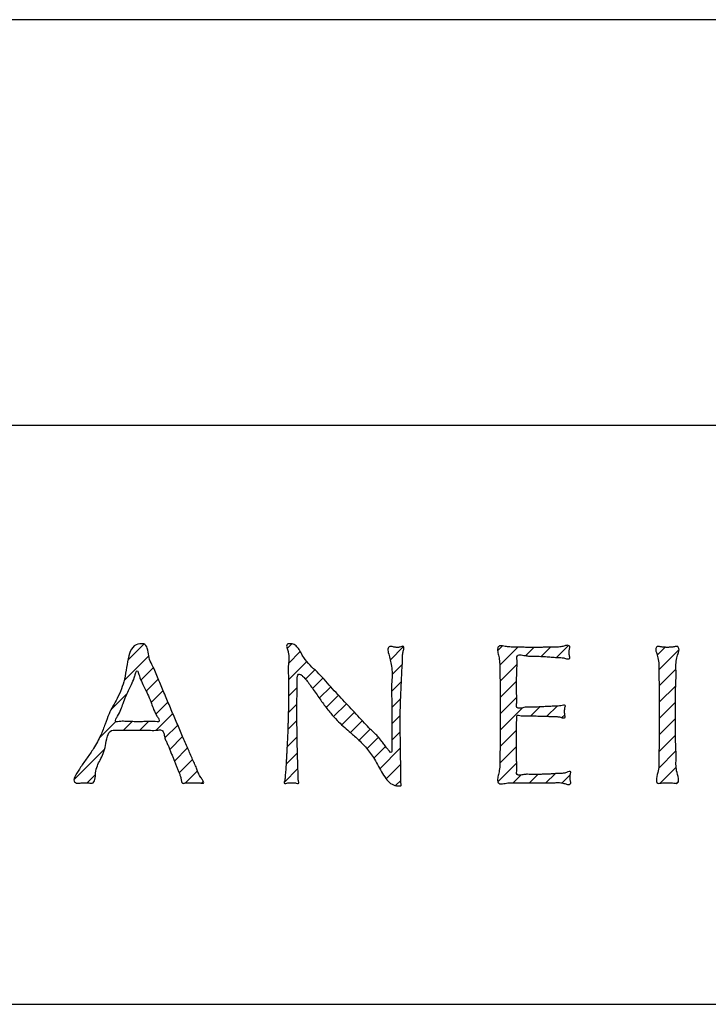
# Model space of a CAD drawing. Units: inches. Extents: x -5 to 215, y -5 to 302.
# Drawn here: x 172 to 184, y 10 to 27 of the extents above; entities that cross this region are included whole.
import ezdxf

# ---------------------------------------------------------------- set-up
doc = ezdxf.new("R2010")
doc.units = ezdxf.units.IN
doc.layers.add('1', color=7, linetype='Continuous')
doc.layers.add('_U_30EC_U_30A4_U_30E4_U_30FC_1', color=7, linetype='Continuous')
pattern_1 = [(45, (0, 0), (-0.28284271, 0), [])]

# ---------------------------------------------------------------- blocks, each defined once
blk = doc.blocks.new('開示A4')
at = {"layer": '1', "linetype": 'Continuous'}
h = blk.add_hatch(dxfattribs=at)
h.set_pattern_fill('CUSTOM1', color=2, scale=0.1, angle=45, pattern_type=2)
h.set_pattern_definition(pattern_1)
edge = h.paths.add_edge_path()
edge.add_spline(control_points=[(174.745, 13.821), (174.738, 13.822), (174.723, 13.824), (174.701, 13.823), (174.679, 13.823), (174.656, 13.823), (174.633, 13.823), (174.61, 13.823), (174.587, 13.823), (174.563, 13.823), (174.541, 13.823), (174.519, 13.823), (174.497, 13.824), (174.473, 13.822), (174.451, 13.816), (174.42, 13.812), (174.402, 13.857), (174.402, 13.904), (174.385, 13.958), (174.36, 14.009), (174.34, 14.064), (174.319, 14.123), (174.296, 14.182), (174.271, 14.242), (174.246, 14.302), (174.22, 14.364), (174.196, 14.427), (174.171, 14.488), (174.141, 14.548), (174.117, 14.612), (174.108, 14.674), (174.081, 14.736), (174.018, 14.739), (173.964, 14.729), (173.905, 14.729), (173.849, 14.734), (173.793, 14.735), (173.736, 14.734), (173.679, 14.735), (173.624, 14.735), (173.57, 14.735), (173.517, 14.734), (173.465, 14.734), (173.413, 14.733), (173.361, 14.731), (173.308, 14.73), (173.256, 14.734), (173.174, 14.732), (173.114, 14.611), (173.106, 14.474), (173.062, 14.335), (173.006, 14.222), (172.951, 14.115), (172.919, 13.998), (172.925, 13.898), (172.889, 13.811), (172.839, 13.817), (172.808, 13.822), (172.775, 13.824), (172.742, 13.823), (172.709, 13.823), (172.676, 13.822), (172.645, 13.819), (172.602, 13.812), (172.525, 13.855), (172.597, 13.978), (172.668, 14.1), (172.781, 14.255), (172.905, 14.433), (173.013, 14.628), (173.089, 14.833), (173.167, 15.052), (173.313, 15.293), (173.423, 15.563), (173.46, 15.816), (173.494, 16.001), (173.545, 16.168), (173.651, 16.225), (173.708, 16.224), (173.724, 16.224), (173.741, 16.225), (173.785, 16.225), (173.835, 16.133), (173.835, 16.019), (173.879, 15.897), (173.939, 15.791), (173.987, 15.677), (174.032, 15.559), (174.081, 15.44), (174.132, 15.323), (174.182, 15.205), (174.231, 15.087), (174.281, 14.969), (174.331, 14.853), (174.379, 14.739), (174.427, 14.629), (174.474, 14.521), (174.517, 14.42), (174.56, 14.321), (174.6, 14.229), (174.642, 14.142), (174.676, 14.064), (174.7, 13.988), (174.739, 13.914), (174.778, 13.877), (174.804, 13.811), (174.768, 13.818), (174.754, 13.82), (174.745, 13.821)], knot_values=[0, 0, 0, 0, 0.022955, 0.044357, 0.066296, 0.088647, 0.112153, 0.135524, 0.15891, 0.182391, 0.204635, 0.226647, 0.248405, 0.271049, 0.296699, 0.318381, 0.357464, 0.412243, 0.470095, 0.522597, 0.582922, 0.644885, 0.709507, 0.773604, 0.839827, 0.906438, 0.974381, 1.041291, 1.105664, 1.173695, 1.24348, 1.300615, 1.351681, 1.412665, 1.470411, 1.525383, 1.581764, 1.638913, 1.69579, 1.752429, 1.805241, 1.858212, 1.910453, 1.962291, 2.013618, 2.066386, 2.122175, 2.172559, 2.297531, 2.461273, 2.601531, 2.728222, 2.838752, 2.964209, 3.078888, 3.157511, 3.186333, 3.218945, 3.252667, 3.285185, 3.317844, 3.351463, 3.383376, 3.412731, 3.483743, 3.586625, 3.751463, 3.948905, 4.144764, 4.406827, 4.613702, 4.800381, 5.102941, 5.457858, 5.66541, 5.86557, 6.028923, 6.166534, 6.18259, 6.199219, 6.216031, 6.231922, 6.329115, 6.46417, 6.591573, 6.707324, 6.832123, 6.960233, 7.088682, 7.216229, 7.34443, 7.472885, 7.600504, 7.728014, 7.850702, 7.973571, 8.087967, 8.201803, 8.304879, 8.40977, 8.50505, 8.594612, 8.663225, 8.748291, 8.826522, 8.864312, 8.884641, 8.911575, 8.911575, 8.911575, 8.911575], degree=3, periodic=0)
edge = h.paths.add_edge_path(flags=16)
edge.add_spline(control_points=[(173.36, 14.885), (173.376, 14.886), (173.408, 14.887), (173.455, 14.882), (173.501, 14.881), (173.548, 14.88), (173.594, 14.88), (173.641, 14.879), (173.688, 14.879), (173.736, 14.88), (173.785, 14.88), (173.832, 14.88), (173.879, 14.884), (173.933, 14.884), (173.976, 14.877), (174.037, 14.878), (174.014, 14.936), (173.973, 14.991), (173.927, 15.085), (173.889, 15.204), (173.839, 15.325), (173.784, 15.443), (173.725, 15.553), (173.686, 15.652), (173.671, 15.715), (173.643, 15.776), (173.616, 15.715), (173.601, 15.652), (173.563, 15.553), (173.506, 15.443), (173.451, 15.325), (173.402, 15.204), (173.365, 15.085), (173.319, 14.991), (173.279, 14.936), (173.257, 14.878), (173.315, 14.879), (173.343, 14.883), (173.36, 14.885)], knot_values=[0, 0, 0, 0, 0.049979, 0.094746, 0.141343, 0.189355, 0.235172, 0.280532, 0.328444, 0.376851, 0.425775, 0.473218, 0.518698, 0.569576, 0.628192, 0.666985, 0.705399, 0.7676, 0.895317, 1.004511, 1.146286, 1.286872, 1.394065, 1.523616, 1.587761, 1.623637, 1.659449, 1.723365, 1.852486, 1.959429, 2.099752, 2.240981, 2.349478, 2.477225, 2.53973, 2.577601, 2.614338, 2.669603, 2.669603, 2.669603, 2.669603], degree=3, periodic=0)
h = blk.add_hatch(dxfattribs=at)
h.set_pattern_fill('CUSTOM2', color=2, scale=0.1, angle=45, pattern_type=2)
h.set_pattern_definition(pattern_1)
edge = h.paths.add_edge_path()
edge.add_spline(control_points=[(176.86, 15.188), (176.839, 15.216), (176.796, 15.276), (176.734, 15.366), (176.671, 15.455), (176.611, 15.538), (176.556, 15.609), (176.506, 15.662), (176.47, 15.698), (176.422, 15.704), (176.409, 15.657), (176.409, 15.61), (176.409, 15.546), (176.408, 15.478), (176.405, 15.398), (176.404, 15.31), (176.403, 15.205), (176.402, 15.09), (176.402, 14.993), (176.402, 14.925), (176.403, 14.882), (176.403, 14.835), (176.404, 14.785), (176.405, 14.732), (176.406, 14.676), (176.406, 14.62), (176.407, 14.562), (176.408, 14.504), (176.409, 14.445), (176.411, 14.385), (176.412, 14.326), (176.414, 14.267), (176.416, 14.211), (176.418, 14.156), (176.419, 14.104), (176.421, 14.054), (176.422, 14.007), (176.425, 13.963), (176.427, 13.925), (176.425, 13.889), (176.428, 13.859), (176.434, 13.837), (176.437, 13.811), (176.403, 13.813), (176.377, 13.823), (176.343, 13.825), (176.312, 13.822), (176.281, 13.825), (176.245, 13.823), (176.217, 13.813), (176.18, 13.81), (176.185, 13.842), (176.194, 13.868), (176.2, 13.905), (176.201, 13.948), (176.204, 13.994), (176.21, 14.048), (176.213, 14.106), (176.216, 14.168), (176.22, 14.233), (176.224, 14.302), (176.228, 14.373), (176.232, 14.447), (176.236, 14.521), (176.24, 14.597), (176.243, 14.673), (176.246, 14.748), (176.248, 14.823), (176.25, 14.898), (176.252, 14.971), (176.254, 15.043), (176.256, 15.113), (176.257, 15.179), (176.257, 15.242), (176.258, 15.333), (176.259, 15.455), (176.258, 15.603), (176.252, 15.741), (176.252, 15.859), (176.27, 15.97), (176.258, 16.063), (176.237, 16.139), (176.216, 16.189), (176.238, 16.225), (176.254, 16.224), (176.264, 16.224), (176.275, 16.224), (176.286, 16.224), (176.295, 16.224), (176.325, 16.224), (176.378, 16.204), (176.431, 16.141), (176.474, 16.067), (176.531, 15.963), (176.626, 15.852), (176.755, 15.738), (176.873, 15.611), (176.988, 15.48), (177.107, 15.351), (177.224, 15.227), (177.341, 15.103), (177.455, 14.98), (177.563, 14.859), (177.655, 14.762), (177.735, 14.69), (177.804, 14.623), (177.864, 14.55), (177.916, 14.478), (177.959, 14.417), (177.992, 14.38), (178.026, 14.335), (178.045, 14.36), (178.043, 14.376), (178.043, 14.396), (178.043, 14.423), (178.043, 14.46), (178.043, 14.502), (178.043, 14.549), (178.043, 14.597), (178.043, 14.646), (178.043, 14.693), (178.043, 14.734), (178.043, 14.772), (178.043, 14.798), (178.043, 14.818), (178.043, 14.886), (178.044, 15.009), (178.043, 15.187), (178.036, 15.362), (178.034, 15.512), (178.046, 15.636), (178.049, 15.748), (178.034, 15.861), (178.003, 15.971), (177.985, 16.063), (177.962, 16.144), (178.01, 16.186), (178.047, 16.174), (178.076, 16.167), (178.106, 16.163), (178.131, 16.162), (178.156, 16.162), (178.185, 16.167), (178.21, 16.176), (178.251, 16.187), (178.25, 16.13), (178.232, 16.084), (178.225, 16.017), (178.228, 15.948), (178.224, 15.875), (178.218, 15.795), (178.213, 15.712), (178.21, 15.628), (178.206, 15.544), (178.202, 15.46), (178.198, 15.375), (178.194, 15.295), (178.191, 15.218), (178.189, 15.149), (178.188, 15.085), (178.187, 15.031), (178.187, 14.98), (178.187, 14.93), (178.187, 14.877), (178.187, 14.819), (178.188, 14.761), (178.188, 14.7), (178.188, 14.639), (178.189, 14.576), (178.19, 14.513), (178.191, 14.449), (178.192, 14.385), (178.193, 14.321), (178.193, 14.258), (178.194, 14.197), (178.195, 14.137), (178.196, 14.081), (178.196, 14.027), (178.197, 13.977), (178.199, 13.93), (178.199, 13.889), (178.195, 13.853), (178.196, 13.82), (178.204, 13.796), (178.202, 13.77), (178.186, 13.77), (178.174, 13.772), (178.161, 13.772), (178.117, 13.77), (178.037, 13.792), (177.95, 13.877), (177.879, 13.986), (177.812, 14.109), (177.729, 14.262), (177.611, 14.422), (177.46, 14.576), (177.321, 14.697), (177.199, 14.802), (177.09, 14.906), (176.975, 15.034), (176.901, 15.133), (176.86, 15.188)], knot_values=[0, 0, 0, 0, 0.106639, 0.218443, 0.329469, 0.433794, 0.525594, 0.599338, 0.650558, 0.68079, 0.719073, 0.770807, 0.831861, 0.906347, 0.977193, 1.071941, 1.168132, 1.293099, 1.417579, 1.457974, 1.498394, 1.547398, 1.596394, 1.651035, 1.705678, 1.762841, 1.820002, 1.878934, 1.937868, 1.997653, 2.057426, 2.115495, 2.173602, 2.227427, 2.281123, 2.329329, 2.377951, 2.420549, 2.461877, 2.492761, 2.526985, 2.55056, 2.56755, 2.590574, 2.626326, 2.66, 2.689203, 2.720041, 2.755556, 2.793213, 2.81762, 2.838054, 2.867715, 2.909398, 2.946535, 2.996812, 3.048816, 3.109172, 3.168954, 3.236278, 3.303782, 3.376825, 3.449815, 3.525551, 3.601302, 3.677043, 3.75278, 3.82765, 3.902525, 3.975647, 4.048755, 4.117125, 4.18554, 4.246208, 4.306734, 4.459235, 4.613835, 4.747694, 4.87451, 4.969051, 5.082802, 5.150436, 5.206981, 5.241036, 5.247953, 5.25531, 5.268667, 5.28181, 5.288961, 5.296079, 5.369787, 5.449225, 5.537956, 5.628373, 5.804336, 5.971116, 6.145317, 6.322326, 6.496909, 6.669791, 6.836079, 7.00625, 7.171808, 7.324529, 7.405692, 7.494765, 7.612699, 7.688563, 7.764274, 7.826425, 7.862826, 7.884268, 7.896465, 7.910191, 7.944314, 7.977027, 8.022431, 8.068413, 8.118282, 8.167981, 8.213656, 8.259366, 8.292783, 8.3262, 8.339161, 8.352115, 8.529435, 8.708575, 8.886294, 9.055602, 9.155973, 9.261761, 9.389365, 9.497983, 9.602281, 9.678583, 9.725616, 9.755877, 9.790532, 9.817951, 9.844137, 9.867437, 9.892553, 9.929234, 9.956149, 9.992343, 10.052845, 10.124513, 10.185768, 10.262427, 10.342597, 10.426641, 10.50966, 10.594748, 10.680117, 10.763655, 10.847123, 10.92154, 10.995972, 11.05402, 11.112064, 11.159381, 11.206698, 11.262604, 11.31851, 11.378279, 11.438048, 11.500371, 11.562692, 11.62658, 11.690473, 11.754757, 11.819026, 11.881357, 11.943745, 12.001903, 12.059866, 12.111817, 12.164391, 12.210223, 12.254199, 12.285151, 12.320606, 12.349878, 12.369029, 12.379816, 12.39319, 12.405681, 12.417227, 12.525742, 12.641126, 12.773196, 12.916694, 13.061483, 13.295737, 13.510301, 13.707103, 13.8474, 13.992419, 14.158803, 14.363921, 14.363921, 14.363921, 14.363921], degree=3, periodic=0)
h = blk.add_hatch(dxfattribs=at)
h.set_pattern_fill('CUSTOM3', color=2, scale=0.1, angle=45, pattern_type=2)
h.set_pattern_definition(pattern_1)
edge = h.paths.add_edge_path()
edge.add_spline(control_points=[(179.897, 15.959), (179.891, 15.989), (179.879, 16.046), (179.861, 16.117), (179.881, 16.195), (179.965, 16.187), (180.037, 16.172), (180.119, 16.166), (180.195, 16.168), (180.271, 16.166), (180.348, 16.163), (180.425, 16.162), (180.502, 16.162), (180.579, 16.162), (180.657, 16.163), (180.733, 16.167), (180.807, 16.169), (180.883, 16.163), (180.957, 16.171), (181.025, 16.186), (181.075, 16.205), (181.121, 16.185), (181.112, 16.154), (181.107, 16.129), (181.104, 16.102), (181.105, 16.076), (181.104, 16.051), (181.107, 16.023), (181.113, 16), (181.121, 15.963), (181.06, 15.963), (181.017, 15.981), (180.96, 15.987), (180.913, 15.986), (180.867, 15.99), (180.819, 15.994), (180.77, 15.998), (180.72, 16.001), (180.668, 16.004), (180.613, 16.007), (180.557, 16.011), (180.497, 16.014), (180.434, 16.011), (180.357, 16.015), (180.29, 16.035), (180.202, 16.033), (180.2, 15.964), (180.208, 15.914), (180.206, 15.858), (180.201, 15.807), (180.199, 15.755), (180.198, 15.699), (180.197, 15.641), (180.196, 15.579), (180.197, 15.515), (180.197, 15.449), (180.196, 15.384), (180.197, 15.323), (180.202, 15.265), (180.201, 15.211), (180.194, 15.167), (180.194, 15.113), (180.273, 15.11), (180.335, 15.13), (180.409, 15.133), (180.47, 15.13), (180.529, 15.131), (180.585, 15.134), (180.639, 15.137), (180.69, 15.139), (180.74, 15.141), (180.787, 15.144), (180.832, 15.148), (180.874, 15.15), (180.916, 15.149), (180.961, 15.154), (180.995, 15.167), (181.042, 15.169), (181.035, 15.134), (181.027, 15.11), (181.025, 15.081), (181.026, 15.055), (181.025, 15.029), (181.027, 15.002), (181.034, 14.978), (181.042, 14.942), (180.985, 14.945), (180.942, 14.963), (180.882, 14.97), (180.826, 14.968), (180.769, 14.971), (180.709, 14.975), (180.65, 14.977), (180.591, 14.977), (180.533, 14.978), (180.476, 14.979), (180.421, 14.981), (180.37, 14.982), (180.321, 14.977), (180.273, 14.98), (180.237, 14.993), (180.198, 14.99), (180.198, 14.966), (180.2, 14.95), (180.2, 14.933), (180.198, 14.914), (180.197, 14.895), (180.197, 14.873), (180.196, 14.849), (180.196, 14.829), (180.196, 14.814), (180.196, 14.799), (180.196, 14.78), (180.196, 14.757), (180.196, 14.734), (180.196, 14.715), (180.196, 14.701), (180.196, 14.69), (180.196, 14.679), (180.196, 14.664), (180.196, 14.643), (180.196, 14.616), (180.196, 14.587), (180.196, 14.558), (180.196, 14.531), (180.196, 14.51), (180.196, 14.494), (180.196, 14.458), (180.197, 14.394), (180.197, 14.31), (180.196, 14.232), (180.197, 14.166), (180.202, 14.105), (180.202, 14.052), (180.195, 14.008), (180.197, 13.957), (180.262, 13.954), (180.317, 13.97), (180.384, 13.972), (180.446, 13.967), (180.509, 13.967), (180.573, 13.969), (180.637, 13.971), (180.7, 13.973), (180.761, 13.975), (180.822, 13.978), (180.88, 13.984), (180.935, 13.988), (180.988, 13.985), (181.047, 13.995), (181.082, 14.018), (181.136, 14.021), (181.13, 13.999), (181.126, 13.987), (181.124, 13.973), (181.123, 13.959), (181.123, 13.945), (181.122, 13.932), (181.122, 13.918), (181.122, 13.902), (181.121, 13.881), (181.124, 13.857), (181.129, 13.836), (181.137, 13.81), (181.094, 13.788), (181.043, 13.809), (180.974, 13.824), (180.899, 13.831), (180.823, 13.822), (180.748, 13.821), (180.67, 13.823), (180.591, 13.824), (180.513, 13.823), (180.434, 13.823), (180.356, 13.823), (180.277, 13.822), (180.2, 13.822), (180.123, 13.827), (180.04, 13.823), (179.966, 13.808), (179.881, 13.801), (179.861, 13.879), (179.879, 13.95), (179.9, 14.044), (179.909, 14.147), (179.904, 14.257), (179.908, 14.365), (179.913, 14.476), (179.914, 14.588), (179.914, 14.667), (179.914, 14.713), (179.914, 14.733), (179.914, 14.759), (179.914, 14.797), (179.914, 14.84), (179.914, 14.89), (179.914, 14.942), (179.914, 14.996), (179.914, 15.051), (179.914, 15.103), (179.914, 15.152), (179.914, 15.195), (179.914, 15.233), (179.914, 15.26), (179.914, 15.279), (179.914, 15.325), (179.914, 15.405), (179.913, 15.517), (179.908, 15.629), (179.904, 15.738), (179.91, 15.848), (179.901, 15.921), (179.897, 15.959)], knot_values=[0, 0, 0, 0, 0.090714, 0.172143, 0.22645, 0.293475, 0.382232, 0.461985, 0.535931, 0.611893, 0.689448, 0.766985, 0.843894, 0.920397, 0.997834, 1.075551, 1.150152, 1.220644, 1.302739, 1.371152, 1.430415, 1.46405, 1.487689, 1.516384, 1.54298, 1.568015, 1.592981, 1.619817, 1.649341, 1.672194, 1.712756, 1.7801, 1.831443, 1.876324, 1.922485, 1.970361, 2.02021, 2.06949, 2.122463, 2.175903, 2.234492, 2.291697, 2.355022, 2.424347, 2.517756, 2.583596, 2.631145, 2.692034, 2.744959, 2.794527, 2.847406, 2.901278, 2.961663, 3.021647, 3.087645, 3.154104, 3.219299, 3.28315, 3.337053, 3.394997, 3.440514, 3.476402, 3.53572, 3.622981, 3.690424, 3.75133, 3.808179, 3.866582, 3.919371, 3.971658, 4.019378, 4.067658, 4.112589, 4.155924, 4.194489, 4.238385, 4.28727, 4.317884, 4.340369, 4.371251, 4.399658, 4.425545, 4.450305, 4.477258, 4.507061, 4.529637, 4.566589, 4.628917, 4.688987, 4.74082, 4.799023, 4.859629, 4.91935, 4.978284, 5.035565, 5.093613, 5.148828, 5.201921, 5.245955, 5.296372, 5.341677, 5.370983, 5.385628, 5.403371, 5.421234, 5.438179, 5.458494, 5.479123, 5.50432, 5.529416, 5.539889, 5.550369, 5.573421, 5.596466, 5.619514, 5.642563, 5.653039, 5.663516, 5.674251, 5.684986, 5.710585, 5.736185, 5.766739, 5.797293, 5.82289, 5.848491, 5.859229, 5.869961, 5.959132, 6.048815, 6.121984, 6.193391, 6.247039, 6.305246, 6.351298, 6.386896, 6.436101, 6.50593, 6.571001, 6.629952, 6.69377, 6.759401, 6.823231, 6.88636, 6.946988, 7.008589, 7.06788, 7.124159, 7.171865, 7.22953, 7.291886, 7.323195, 7.334951, 7.349235, 7.363625, 7.377337, 7.391232, 7.405317, 7.418062, 7.430685, 7.455247, 7.48074, 7.502575, 7.521109, 7.553557, 7.613713, 7.683871, 7.767133, 7.837745, 7.913269, 7.992224, 8.071235, 8.149202, 8.227534, 8.306534, 8.385164, 8.462191, 8.53719, 8.617989, 8.708472, 8.776731, 8.831136, 8.912291, 9.002576, 9.118101, 9.221952, 9.330756, 9.44265, 9.55542, 9.667523, 9.680232, 9.692947, 9.726464, 9.759975, 9.807356, 9.854739, 9.909056, 9.963371, 10.017686, 10.072003, 10.119386, 10.166767, 10.200278, 10.233795, 10.24651, 10.259219, 10.371538, 10.484535, 10.597098, 10.70651, 10.810871, 10.927147, 10.927147, 10.927147, 10.927147], degree=3, periodic=0)
h = blk.add_hatch(dxfattribs=at)
h.set_pattern_fill('CUSTOM4', color=2, scale=0.1, angle=45, pattern_type=2)
h.set_pattern_definition(pattern_1)
edge = h.paths.add_edge_path()
edge.add_spline(control_points=[(182.642, 15.955), (182.635, 15.988), (182.621, 16.05), (182.588, 16.125), (182.621, 16.185), (182.654, 16.177), (182.675, 16.173), (182.697, 16.17), (182.718, 16.168), (182.738, 16.165), (182.759, 16.164), (182.78, 16.163), (182.8, 16.162), (182.821, 16.163), (182.842, 16.164), (182.862, 16.165), (182.883, 16.168), (182.904, 16.17), (182.926, 16.173), (182.947, 16.177), (182.98, 16.185), (183.012, 16.125), (182.98, 16.05), (182.956, 15.95), (182.942, 15.842), (182.952, 15.732), (182.949, 15.624), (182.943, 15.513), (182.941, 15.401), (182.941, 15.319), (182.941, 15.267), (182.941, 15.234), (182.941, 15.19), (182.941, 15.13), (182.941, 15.064), (182.941, 14.993), (182.941, 14.922), (182.941, 14.856), (182.941, 14.796), (182.941, 14.752), (182.941, 14.719), (182.941, 14.667), (182.941, 14.584), (182.943, 14.472), (182.949, 14.36), (182.952, 14.252), (182.945, 14.144), (182.955, 14.02), (182.995, 13.928), (182.991, 13.809), (182.928, 13.816), (182.888, 13.822), (182.843, 13.824), (182.8, 13.823), (182.758, 13.824), (182.713, 13.822), (182.673, 13.816), (182.61, 13.809), (182.606, 13.928), (182.646, 14.02), (182.656, 14.144), (182.649, 14.252), (182.652, 14.36), (182.658, 14.472), (182.66, 14.584), (182.659, 14.667), (182.659, 14.719), (182.659, 14.752), (182.659, 14.796), (182.659, 14.856), (182.659, 14.922), (182.659, 14.993), (182.659, 15.064), (182.659, 15.13), (182.659, 15.19), (182.659, 15.234), (182.659, 15.267), (182.659, 15.319), (182.66, 15.401), (182.658, 15.513), (182.652, 15.625), (182.648, 15.732), (182.659, 15.842), (182.648, 15.915), (182.642, 15.955)], knot_values=[0, 0, 0, 0, 0.102639, 0.19047, 0.239047, 0.259859, 0.283399, 0.304998, 0.325916, 0.346571, 0.367397, 0.388083, 0.40872, 0.429334, 0.449999, 0.470802, 0.491436, 0.512357, 0.533959, 0.557539, 0.578384, 0.626961, 0.71479, 0.817423, 0.937296, 1.038773, 1.146705, 1.25948, 1.372467, 1.484362, 1.506261, 1.528185, 1.582975, 1.637742, 1.708949, 1.780166, 1.851383, 1.922591, 1.97736, 2.032148, 2.05407, 2.075971, 2.188212, 2.301361, 2.414384, 2.523352, 2.625327, 2.742406, 2.879988, 2.963544, 3.000557, 3.045688, 3.090524, 3.13257, 3.174648, 3.219519, 3.264615, 3.301604, 3.385164, 3.522743, 3.639823, 3.741796, 3.850764, 3.963787, 4.076937, 4.189177, 4.211078, 4.233, 4.287788, 4.342557, 4.413765, 4.484982, 4.556199, 4.627406, 4.682173, 4.736963, 4.758887, 4.780786, 4.89268, 5.005668, 5.118444, 5.226375, 5.327847, 5.447724, 5.447724, 5.447724, 5.447724], degree=3, periodic=0)
at = {"layer": '1', "color": 7, "linetype": 'Continuous'}
for p, q in [((200, 27), (25, 27)), ((105, 10), (200, 10))]:
    blk.add_line(p, q, dxfattribs=at)
at = {"layer": '1', "color": 2, "linetype": 'Continuous'}
blk.add_line((166, 20), (200, 20), dxfattribs=at)
at = {"layer": '_U_30EC_U_30A4_U_30E4_U_30FC_1', "color": 2, "linetype": 'Continuous'}
for points, knots in [([(174.745, 13.821), (174.738, 13.822), (174.723, 13.824), (174.701, 13.823), (174.679, 13.823), (174.656, 13.823), (174.633, 13.823), (174.61, 13.823), (174.587, 13.823), (174.563, 13.823), (174.541, 13.823), (174.519, 13.823), (174.497, 13.824), (174.473, 13.822), (174.451, 13.816), (174.42, 13.812), (174.402, 13.857), (174.402, 13.904), (174.385, 13.958), (174.36, 14.009), (174.34, 14.064), (174.319, 14.123), (174.296, 14.182), (174.271, 14.242), (174.246, 14.302), (174.22, 14.364), (174.196, 14.427), (174.171, 14.488), (174.141, 14.548), (174.117, 14.612), (174.108, 14.674), (174.081, 14.736), (174.018, 14.739), (173.964, 14.729), (173.905, 14.729), (173.849, 14.734), (173.793, 14.735), (173.736, 14.734), (173.679, 14.735), (173.624, 14.735), (173.57, 14.735), (173.517, 14.734), (173.465, 14.734), (173.413, 14.733), (173.361, 14.731), (173.308, 14.73), (173.256, 14.734), (173.174, 14.732), (173.114, 14.611), (173.106, 14.474), (173.062, 14.335), (173.006, 14.222), (172.951, 14.115), (172.919, 13.998), (172.925, 13.898), (172.889, 13.811), (172.839, 13.817), (172.808, 13.822), (172.775, 13.824), (172.742, 13.823), (172.709, 13.823), (172.676, 13.822), (172.645, 13.819), (172.602, 13.812), (172.525, 13.855), (172.597, 13.978), (172.668, 14.1), (172.781, 14.255), (172.905, 14.433), (173.013, 14.628), (173.089, 14.833), (173.167, 15.052), (173.313, 15.293), (173.423, 15.563), (173.46, 15.816), (173.494, 16.001), (173.545, 16.168), (173.651, 16.225), (173.708, 16.224), (173.724, 16.224), (173.741, 16.225), (173.785, 16.225), (173.835, 16.133), (173.835, 16.019), (173.879, 15.897), (173.939, 15.791), (173.987, 15.677), (174.032, 15.559), (174.081, 15.44), (174.132, 15.323), (174.182, 15.205), (174.231, 15.087), (174.281, 14.969), (174.331, 14.853), (174.379, 14.739), (174.427, 14.629), (174.474, 14.521), (174.517, 14.42), (174.56, 14.321), (174.6, 14.229), (174.642, 14.142), (174.676, 14.064), (174.7, 13.988), (174.739, 13.914), (174.778, 13.877), (174.804, 13.811), (174.768, 13.818), (174.754, 13.82), (174.745, 13.821)], [0, 0, 0, 0, 0.022955, 0.044357, 0.066296, 0.088647, 0.112153, 0.135524, 0.15891, 0.182391, 0.204635, 0.226647, 0.248405, 0.271049, 0.296699, 0.318381, 0.357464, 0.412243, 0.470095, 0.522597, 0.582922, 0.644885, 0.709507, 0.773604, 0.839827, 0.906438, 0.974381, 1.041291, 1.105664, 1.173695, 1.24348, 1.300615, 1.351681, 1.412665, 1.470411, 1.525383, 1.581764, 1.638913, 1.69579, 1.752429, 1.805241, 1.858212, 1.910453, 1.962291, 2.013618, 2.066386, 2.122175, 2.172559, 2.297531, 2.461273, 2.601531, 2.728222, 2.838752, 2.964209, 3.078888, 3.157511, 3.186333, 3.218945, 3.252667, 3.285185, 3.317844, 3.351463, 3.383376, 3.412731, 3.483743, 3.586625, 3.751463, 3.948905, 4.144764, 4.406827, 4.613702, 4.800381, 5.102941, 5.457858, 5.66541, 5.86557, 6.028923, 6.166534, 6.18259, 6.199219, 6.216031, 6.231922, 6.329115, 6.46417, 6.591573, 6.707324, 6.832123, 6.960233, 7.088682, 7.216229, 7.34443, 7.472885, 7.600504, 7.728014, 7.850702, 7.973571, 8.087967, 8.201803, 8.304879, 8.40977, 8.50505, 8.594612, 8.663225, 8.748291, 8.826522, 8.864312, 8.884641, 8.911575, 8.911575, 8.911575, 8.911575]), ([(176.86, 15.188), (176.839, 15.216), (176.796, 15.276), (176.734, 15.366), (176.671, 15.455), (176.611, 15.538), (176.556, 15.609), (176.506, 15.662), (176.47, 15.698), (176.422, 15.704), (176.409, 15.657), (176.409, 15.61), (176.409, 15.546), (176.408, 15.478), (176.405, 15.398), (176.404, 15.31), (176.403, 15.205), (176.402, 15.09), (176.402, 14.993), (176.402, 14.925), (176.403, 14.882), (176.403, 14.835), (176.404, 14.785), (176.405, 14.732), (176.406, 14.676), (176.406, 14.62), (176.407, 14.562), (176.408, 14.504), (176.409, 14.445), (176.411, 14.385), (176.412, 14.326), (176.414, 14.267), (176.416, 14.211), (176.418, 14.156), (176.419, 14.104), (176.421, 14.054), (176.422, 14.007), (176.425, 13.963), (176.427, 13.925), (176.425, 13.889), (176.428, 13.859), (176.434, 13.837), (176.437, 13.811), (176.403, 13.813), (176.377, 13.823), (176.343, 13.825), (176.312, 13.822), (176.281, 13.825), (176.245, 13.823), (176.217, 13.813), (176.18, 13.81), (176.185, 13.842), (176.194, 13.868), (176.2, 13.905), (176.201, 13.948), (176.204, 13.994), (176.21, 14.048), (176.213, 14.106), (176.216, 14.168), (176.22, 14.233), (176.224, 14.302), (176.228, 14.373), (176.232, 14.447), (176.236, 14.521), (176.24, 14.597), (176.243, 14.673), (176.246, 14.748), (176.248, 14.823), (176.25, 14.898), (176.252, 14.971), (176.254, 15.043), (176.256, 15.113), (176.257, 15.179), (176.257, 15.242), (176.258, 15.333), (176.259, 15.455), (176.258, 15.603), (176.252, 15.741), (176.252, 15.859), (176.27, 15.97), (176.258, 16.063), (176.237, 16.139), (176.216, 16.189), (176.238, 16.225), (176.254, 16.224), (176.264, 16.224), (176.275, 16.224), (176.286, 16.224), (176.295, 16.224), (176.325, 16.224), (176.378, 16.204), (176.431, 16.141), (176.474, 16.067), (176.531, 15.963), (176.626, 15.852), (176.755, 15.738), (176.873, 15.611), (176.988, 15.48), (177.107, 15.351), (177.224, 15.227), (177.341, 15.103), (177.455, 14.98), (177.563, 14.859), (177.655, 14.762), (177.735, 14.69), (177.804, 14.623), (177.864, 14.55), (177.916, 14.478), (177.959, 14.417), (177.992, 14.38), (178.026, 14.335), (178.045, 14.36), (178.043, 14.376), (178.043, 14.396), (178.043, 14.423), (178.043, 14.46), (178.043, 14.502), (178.043, 14.549), (178.043, 14.597), (178.043, 14.646), (178.043, 14.693), (178.043, 14.734), (178.043, 14.772), (178.043, 14.798), (178.043, 14.818), (178.043, 14.886), (178.044, 15.009), (178.043, 15.187), (178.036, 15.362), (178.034, 15.512), (178.046, 15.636), (178.049, 15.748), (178.034, 15.861), (178.003, 15.971), (177.985, 16.063), (177.962, 16.144), (178.01, 16.186), (178.047, 16.174), (178.076, 16.167), (178.106, 16.163), (178.131, 16.162), (178.156, 16.162), (178.185, 16.167), (178.21, 16.176), (178.251, 16.187), (178.25, 16.13), (178.232, 16.084), (178.225, 16.017), (178.228, 15.948), (178.224, 15.875), (178.218, 15.795), (178.213, 15.712), (178.21, 15.628), (178.206, 15.544), (178.202, 15.46), (178.198, 15.375), (178.194, 15.295), (178.191, 15.218), (178.189, 15.149), (178.188, 15.085), (178.187, 15.031), (178.187, 14.98), (178.187, 14.93), (178.187, 14.877), (178.187, 14.819), (178.188, 14.761), (178.188, 14.7), (178.188, 14.639), (178.189, 14.576), (178.19, 14.513), (178.191, 14.449), (178.192, 14.385), (178.193, 14.321), (178.193, 14.258), (178.194, 14.197), (178.195, 14.137), (178.196, 14.081), (178.196, 14.027), (178.197, 13.977), (178.199, 13.93), (178.199, 13.889), (178.195, 13.853), (178.196, 13.82), (178.204, 13.796), (178.202, 13.77), (178.186, 13.77), (178.174, 13.772), (178.161, 13.772), (178.117, 13.77), (178.037, 13.792), (177.95, 13.877), (177.879, 13.986), (177.812, 14.109), (177.729, 14.262), (177.611, 14.422), (177.46, 14.576), (177.321, 14.697), (177.199, 14.802), (177.09, 14.906), (176.975, 15.034), (176.901, 15.133), (176.86, 15.188)], [0, 0, 0, 0, 0.106639, 0.218443, 0.329469, 0.433794, 0.525594, 0.599338, 0.650558, 0.68079, 0.719073, 0.770807, 0.831861, 0.906347, 0.977193, 1.071941, 1.168132, 1.293099, 1.417579, 1.457974, 1.498394, 1.547398, 1.596394, 1.651035, 1.705678, 1.762841, 1.820002, 1.878934, 1.937868, 1.997653, 2.057426, 2.115495, 2.173602, 2.227427, 2.281123, 2.329329, 2.377951, 2.420549, 2.461877, 2.492761, 2.526985, 2.55056, 2.56755, 2.590574, 2.626326, 2.66, 2.689203, 2.720041, 2.755556, 2.793213, 2.81762, 2.838054, 2.867715, 2.909398, 2.946535, 2.996812, 3.048816, 3.109172, 3.168954, 3.236278, 3.303782, 3.376825, 3.449815, 3.525551, 3.601302, 3.677043, 3.75278, 3.82765, 3.902525, 3.975647, 4.048755, 4.117125, 4.18554, 4.246208, 4.306734, 4.459235, 4.613835, 4.747694, 4.87451, 4.969051, 5.082802, 5.150436, 5.206981, 5.241036, 5.247953, 5.25531, 5.268667, 5.28181, 5.288961, 5.296079, 5.369787, 5.449225, 5.537956, 5.628373, 5.804336, 5.971116, 6.145317, 6.322326, 6.496909, 6.669791, 6.836079, 7.00625, 7.171808, 7.324529, 7.405692, 7.494765, 7.612699, 7.688563, 7.764274, 7.826425, 7.862826, 7.884268, 7.896465, 7.910191, 7.944314, 7.977027, 8.022431, 8.068413, 8.118282, 8.167981, 8.213656, 8.259366, 8.292783, 8.3262, 8.339161, 8.352115, 8.529435, 8.708575, 8.886294, 9.055602, 9.155973, 9.261761, 9.389365, 9.497983, 9.602281, 9.678583, 9.725616, 9.755877, 9.790532, 9.817951, 9.844137, 9.867437, 9.892553, 9.929234, 9.956149, 9.992343, 10.052845, 10.124513, 10.185768, 10.262427, 10.342597, 10.426641, 10.50966, 10.594748, 10.680117, 10.763655, 10.847123, 10.92154, 10.995972, 11.05402, 11.112064, 11.159381, 11.206698, 11.262604, 11.31851, 11.378279, 11.438048, 11.500371, 11.562692, 11.62658, 11.690473, 11.754757, 11.819026, 11.881357, 11.943745, 12.001903, 12.059866, 12.111817, 12.164391, 12.210223, 12.254199, 12.285151, 12.320606, 12.349878, 12.369029, 12.379816, 12.39319, 12.405681, 12.417227, 12.525742, 12.641126, 12.773196, 12.916694, 13.061483, 13.295737, 13.510301, 13.707103, 13.8474, 13.992419, 14.158803, 14.363921, 14.363921, 14.363921, 14.363921]), ([(179.897, 15.959), (179.891, 15.989), (179.879, 16.046), (179.861, 16.117), (179.881, 16.195), (179.965, 16.187), (180.037, 16.172), (180.119, 16.166), (180.195, 16.168), (180.271, 16.166), (180.348, 16.163), (180.425, 16.162), (180.502, 16.162), (180.579, 16.162), (180.657, 16.163), (180.733, 16.167), (180.807, 16.169), (180.883, 16.163), (180.957, 16.171), (181.025, 16.186), (181.075, 16.205), (181.121, 16.185), (181.112, 16.154), (181.107, 16.129), (181.104, 16.102), (181.105, 16.076), (181.104, 16.051), (181.107, 16.023), (181.113, 16), (181.121, 15.963), (181.06, 15.963), (181.017, 15.981), (180.96, 15.987), (180.913, 15.986), (180.867, 15.99), (180.819, 15.994), (180.77, 15.998), (180.72, 16.001), (180.668, 16.004), (180.613, 16.007), (180.557, 16.011), (180.497, 16.014), (180.434, 16.011), (180.357, 16.015), (180.29, 16.035), (180.202, 16.033), (180.2, 15.964), (180.208, 15.914), (180.206, 15.858), (180.201, 15.807), (180.199, 15.755), (180.198, 15.699), (180.197, 15.641), (180.196, 15.579), (180.197, 15.515), (180.197, 15.449), (180.196, 15.384), (180.197, 15.323), (180.202, 15.265), (180.201, 15.211), (180.194, 15.167), (180.194, 15.113), (180.273, 15.11), (180.335, 15.13), (180.409, 15.133), (180.47, 15.13), (180.529, 15.131), (180.585, 15.134), (180.639, 15.137), (180.69, 15.139), (180.74, 15.141), (180.787, 15.144), (180.832, 15.148), (180.874, 15.15), (180.916, 15.149), (180.961, 15.154), (180.995, 15.167), (181.042, 15.169), (181.035, 15.134), (181.027, 15.11), (181.025, 15.081), (181.026, 15.055), (181.025, 15.029), (181.027, 15.002), (181.034, 14.978), (181.042, 14.942), (180.985, 14.945), (180.942, 14.963), (180.882, 14.97), (180.826, 14.968), (180.769, 14.971), (180.709, 14.975), (180.65, 14.977), (180.591, 14.977), (180.533, 14.978), (180.476, 14.979), (180.421, 14.981), (180.37, 14.982), (180.321, 14.977), (180.273, 14.98), (180.237, 14.993), (180.198, 14.99), (180.198, 14.966), (180.2, 14.95), (180.2, 14.933), (180.198, 14.914), (180.197, 14.895), (180.197, 14.873), (180.196, 14.849), (180.196, 14.829), (180.196, 14.814), (180.196, 14.799), (180.196, 14.78), (180.196, 14.757), (180.196, 14.734), (180.196, 14.715), (180.196, 14.701), (180.196, 14.69), (180.196, 14.679), (180.196, 14.664), (180.196, 14.643), (180.196, 14.616), (180.196, 14.587), (180.196, 14.558), (180.196, 14.531), (180.196, 14.51), (180.196, 14.494), (180.196, 14.458), (180.197, 14.394), (180.197, 14.31), (180.196, 14.232), (180.197, 14.166), (180.202, 14.105), (180.202, 14.052), (180.195, 14.008), (180.197, 13.957), (180.262, 13.954), (180.317, 13.97), (180.384, 13.972), (180.446, 13.967), (180.509, 13.967), (180.573, 13.969), (180.637, 13.971), (180.7, 13.973), (180.761, 13.975), (180.822, 13.978), (180.88, 13.984), (180.935, 13.988), (180.988, 13.985), (181.047, 13.995), (181.082, 14.018), (181.136, 14.021), (181.13, 13.999), (181.126, 13.987), (181.124, 13.973), (181.123, 13.959), (181.123, 13.945), (181.122, 13.932), (181.122, 13.918), (181.122, 13.902), (181.121, 13.881), (181.124, 13.857), (181.129, 13.836), (181.137, 13.81), (181.094, 13.788), (181.043, 13.809), (180.974, 13.824), (180.899, 13.831), (180.823, 13.822), (180.748, 13.821), (180.67, 13.823), (180.591, 13.824), (180.513, 13.823), (180.434, 13.823), (180.356, 13.823), (180.277, 13.822), (180.2, 13.822), (180.123, 13.827), (180.04, 13.823), (179.966, 13.808), (179.881, 13.801), (179.861, 13.879), (179.879, 13.95), (179.9, 14.044), (179.909, 14.147), (179.904, 14.257), (179.908, 14.365), (179.913, 14.476), (179.914, 14.588), (179.914, 14.667), (179.914, 14.713), (179.914, 14.733), (179.914, 14.759), (179.914, 14.797), (179.914, 14.84), (179.914, 14.89), (179.914, 14.942), (179.914, 14.996), (179.914, 15.051), (179.914, 15.103), (179.914, 15.152), (179.914, 15.195), (179.914, 15.233), (179.914, 15.26), (179.914, 15.279), (179.914, 15.325), (179.914, 15.405), (179.913, 15.517), (179.908, 15.629), (179.904, 15.738), (179.91, 15.848), (179.901, 15.921), (179.897, 15.959)], [0, 0, 0, 0, 0.090714, 0.172143, 0.22645, 0.293475, 0.382232, 0.461985, 0.535931, 0.611893, 0.689448, 0.766985, 0.843894, 0.920397, 0.997834, 1.075551, 1.150152, 1.220644, 1.302739, 1.371152, 1.430415, 1.46405, 1.487689, 1.516384, 1.54298, 1.568015, 1.592981, 1.619817, 1.649341, 1.672194, 1.712756, 1.7801, 1.831443, 1.876324, 1.922485, 1.970361, 2.02021, 2.06949, 2.122463, 2.175903, 2.234492, 2.291697, 2.355022, 2.424347, 2.517756, 2.583596, 2.631145, 2.692034, 2.744959, 2.794527, 2.847406, 2.901278, 2.961663, 3.021647, 3.087645, 3.154104, 3.219299, 3.28315, 3.337053, 3.394997, 3.440514, 3.476402, 3.53572, 3.622981, 3.690424, 3.75133, 3.808179, 3.866582, 3.919371, 3.971658, 4.019378, 4.067658, 4.112589, 4.155924, 4.194489, 4.238385, 4.28727, 4.317884, 4.340369, 4.371251, 4.399658, 4.425545, 4.450305, 4.477258, 4.507061, 4.529637, 4.566589, 4.628917, 4.688987, 4.74082, 4.799023, 4.859629, 4.91935, 4.978284, 5.035565, 5.093613, 5.148828, 5.201921, 5.245955, 5.296372, 5.341677, 5.370983, 5.385628, 5.403371, 5.421234, 5.438179, 5.458494, 5.479123, 5.50432, 5.529416, 5.539889, 5.550369, 5.573421, 5.596466, 5.619514, 5.642563, 5.653039, 5.663516, 5.674251, 5.684986, 5.710585, 5.736185, 5.766739, 5.797293, 5.82289, 5.848491, 5.859229, 5.869961, 5.959132, 6.048815, 6.121984, 6.193391, 6.247039, 6.305246, 6.351298, 6.386896, 6.436101, 6.50593, 6.571001, 6.629952, 6.69377, 6.759401, 6.823231, 6.88636, 6.946988, 7.008589, 7.06788, 7.124159, 7.171865, 7.22953, 7.291886, 7.323195, 7.334951, 7.349235, 7.363625, 7.377337, 7.391232, 7.405317, 7.418062, 7.430685, 7.455247, 7.48074, 7.502575, 7.521109, 7.553557, 7.613713, 7.683871, 7.767133, 7.837745, 7.913269, 7.992224, 8.071235, 8.149202, 8.227534, 8.306534, 8.385164, 8.462191, 8.53719, 8.617989, 8.708472, 8.776731, 8.831136, 8.912291, 9.002576, 9.118101, 9.221952, 9.330756, 9.44265, 9.55542, 9.667523, 9.680232, 9.692947, 9.726464, 9.759975, 9.807356, 9.854739, 9.909056, 9.963371, 10.017686, 10.072003, 10.119386, 10.166767, 10.200278, 10.233795, 10.24651, 10.259219, 10.371538, 10.484535, 10.597098, 10.70651, 10.810871, 10.927147, 10.927147, 10.927147, 10.927147]), ([(182.642, 15.955), (182.635, 15.988), (182.621, 16.05), (182.588, 16.125), (182.621, 16.185), (182.654, 16.177), (182.675, 16.173), (182.697, 16.17), (182.718, 16.168), (182.738, 16.165), (182.759, 16.164), (182.78, 16.163), (182.8, 16.162), (182.821, 16.163), (182.842, 16.164), (182.862, 16.165), (182.883, 16.168), (182.904, 16.17), (182.926, 16.173), (182.947, 16.177), (182.98, 16.185), (183.012, 16.125), (182.98, 16.05), (182.956, 15.95), (182.942, 15.842), (182.952, 15.732), (182.949, 15.624), (182.943, 15.513), (182.941, 15.401), (182.941, 15.319), (182.941, 15.267), (182.941, 15.234), (182.941, 15.19), (182.941, 15.13), (182.941, 15.064), (182.941, 14.993), (182.941, 14.922), (182.941, 14.856), (182.941, 14.796), (182.941, 14.752), (182.941, 14.719), (182.941, 14.667), (182.941, 14.584), (182.943, 14.472), (182.949, 14.36), (182.952, 14.252), (182.945, 14.144), (182.955, 14.02), (182.995, 13.928), (182.991, 13.809), (182.928, 13.816), (182.888, 13.822), (182.843, 13.824), (182.8, 13.823), (182.758, 13.824), (182.713, 13.822), (182.673, 13.816), (182.61, 13.809), (182.606, 13.928), (182.646, 14.02), (182.656, 14.144), (182.649, 14.252), (182.652, 14.36), (182.658, 14.472), (182.66, 14.584), (182.659, 14.667), (182.659, 14.719), (182.659, 14.752), (182.659, 14.796), (182.659, 14.856), (182.659, 14.922), (182.659, 14.993), (182.659, 15.064), (182.659, 15.13), (182.659, 15.19), (182.659, 15.234), (182.659, 15.267), (182.659, 15.319), (182.66, 15.401), (182.658, 15.513), (182.652, 15.625), (182.648, 15.732), (182.659, 15.842), (182.648, 15.915), (182.642, 15.955)], [0, 0, 0, 0, 0.102639, 0.19047, 0.239047, 0.259859, 0.283399, 0.304998, 0.325916, 0.346571, 0.367397, 0.388083, 0.40872, 0.429334, 0.449999, 0.470802, 0.491436, 0.512357, 0.533959, 0.557539, 0.578384, 0.626961, 0.71479, 0.817423, 0.937296, 1.038773, 1.146705, 1.25948, 1.372467, 1.484362, 1.506261, 1.528185, 1.582975, 1.637742, 1.708949, 1.780166, 1.851383, 1.922591, 1.97736, 2.032148, 2.05407, 2.075971, 2.188212, 2.301361, 2.414384, 2.523352, 2.625327, 2.742406, 2.879988, 2.963544, 3.000557, 3.045688, 3.090524, 3.13257, 3.174648, 3.219519, 3.264615, 3.301604, 3.385164, 3.522743, 3.639823, 3.741796, 3.850764, 3.963787, 4.076937, 4.189177, 4.211078, 4.233, 4.287788, 4.342557, 4.413765, 4.484982, 4.556199, 4.627406, 4.682173, 4.736963, 4.758887, 4.780786, 4.89268, 5.005668, 5.118444, 5.226375, 5.327847, 5.447724, 5.447724, 5.447724, 5.447724]), ([(173.36, 14.885), (173.376, 14.886), (173.408, 14.887), (173.455, 14.882), (173.501, 14.881), (173.548, 14.88), (173.594, 14.88), (173.641, 14.879), (173.688, 14.879), (173.736, 14.88), (173.785, 14.88), (173.832, 14.88), (173.879, 14.884), (173.933, 14.884), (173.976, 14.877), (174.037, 14.878), (174.014, 14.936), (173.973, 14.991), (173.927, 15.085), (173.889, 15.204), (173.839, 15.325), (173.784, 15.443), (173.725, 15.553), (173.686, 15.652), (173.671, 15.715), (173.643, 15.776), (173.616, 15.715), (173.601, 15.652), (173.563, 15.553), (173.506, 15.443), (173.451, 15.325), (173.402, 15.204), (173.365, 15.085), (173.319, 14.991), (173.279, 14.936), (173.257, 14.878), (173.315, 14.879), (173.343, 14.883), (173.36, 14.885)], [0, 0, 0, 0, 0.049979, 0.094746, 0.141343, 0.189355, 0.235172, 0.280532, 0.328444, 0.376851, 0.425775, 0.473218, 0.518698, 0.569576, 0.628192, 0.666985, 0.705399, 0.7676, 0.895317, 1.004511, 1.146286, 1.286872, 1.394065, 1.523616, 1.587761, 1.623637, 1.659449, 1.723365, 1.852486, 1.959429, 2.099752, 2.240981, 2.349478, 2.477225, 2.53973, 2.577601, 2.614338, 2.669603, 2.669603, 2.669603, 2.669603])]:
    blk.add_open_spline(points, degree=3, knots=knots, dxfattribs=at)
blk = doc.blocks.new('開示A4枠')
at = {"layer": '1'}
blk.add_blockref('開示A4', (0, 0), dxfattribs=at)

msp = doc.modelspace()

# ---------------------------------------------------------------- block references
msp.add_blockref('開示A4枠', (0, 0))

doc.saveas('drawing.dxf')
